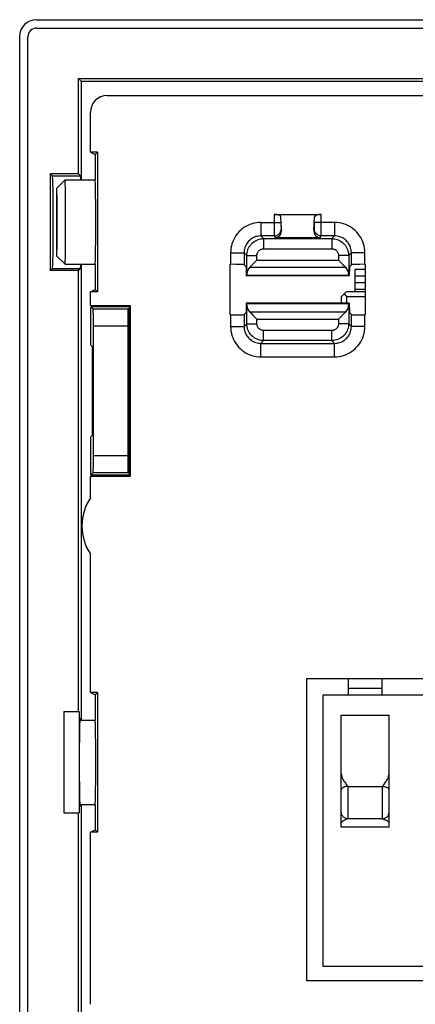
# Model space of a CAD drawing. Units: millimetres. Extents: x -15.5 to 15, y -42.3 to 45.9.
# Drawn here: x -15.5 to -3.7, y 16.8 to 45.9 of the extents above; entities that cross this region are included whole.
import ezdxf

# ---------------------------------------------------------------- set-up
doc = ezdxf.new("R2010")
doc.units = ezdxf.units.MM
doc.header["$LTSCALE"] = 19.36
doc.layers.get('0').update_dxf_attribs({"linetype": 'CONTINUOUS'})
for name, color, linetype in [('ASSI', 7, 'CONTINUOUS'), ('DRAFT', 7, 'CONTINUOUS'), ('IMPORT_IGES', 7, 'CONTINUOUS'), ('RACCORDO', 7, 'CONTINUOUS'), ('SMUSSO', 7, 'CONTINUOUS')]:
    doc.layers.add(name, color=color, linetype=linetype)

msp = doc.modelspace()

# ---------------------------------------------------------------- linework, layer by layer
at = {"color": 7, "linetype": 'CONTINUOUS'}
for p, q in [((-14.971, 45.925), (14.522, 45.925)), ((-15.471, -41.568), (-15.471, 45.425)), ((-14.158, 25.428), (-14.158, 22.428))]:
    msp.add_line(p, q, dxfattribs=at)
msp.add_ellipse((-14.971, 45.425), major_axis=(0.354, -0.354), ratio=0.999695, start_param=2.356347, end_param=3.926839, dxfattribs=at)
at = {"layer": 'ASSI', "color": 7, "linetype": 'CONTINUOUS'}
for centre in [(-13.235, 39.928), (-13.235, 23.928)]:
    msp.add_ellipse(centre, major_axis=(0, 1.25), ratio=0.017455, start_param=-3.141593, end_param=0, dxfattribs=at)
at = {"layer": 'DRAFT', "color": 7, "linetype": 'CONTINUOUS'}
for p, q in [((-13.725, 41.358), (-13.725, 44.178)), ((-13.725, 44.178), (-13.645, 44.099)), ((-13.725, 44.178), (13.275, 44.178)), ((-13.645, 44.099), (13.196, 44.099)), ((-13.375, 41.998), (-13.235, 41.928)), ((-13.165, 41.998), (-13.375, 41.998)), ((-13.235, 41.928), (-13.165, 41.998)), ((-13.235, 41.928), (-13.235, 41.178)), ((-13.165, 41.998), (-13.165, 37.859)), ((-14.554, 38.499), (-14.554, 41.358)), ((-13.725, 41.358), (-14.554, 41.358)), ((-13.235, 38.678), (-13.235, 37.928)), ((-9.225, 37.178), (-9.225, 38.678)), ((-8.758, 38.607), (-8.753, 38.334)), ((-5.691, 38.607), (-5.697, 38.334)), ((-5.225, 38.678), (-5.225, 37.178)), ((-13.725, 38.499), (-14.554, 38.499)), ((-13.725, 25.428), (-13.725, 38.499)), ((-8.753, 38.334), (-8.736, 38.35)), ((-5.697, 38.334), (-8.753, 38.334)), ((-5.713, 38.35), (-8.736, 38.35)), ((-5.697, 38.334), (-5.713, 38.35)), ((-13.375, 37.859), (-13.235, 37.928)), ((-13.235, 37.928), (-13.165, 37.859)), ((-13.375, 37.458), (-13.375, 37.859)), ((-13.165, 37.859), (-13.375, 37.859)), ((-13.375, 37.458), (-13.315, 37.428)), ((-13.375, 37.458), (-12.195, 37.458)), ((-13.315, 37.428), (-12.225, 37.428)), ((-12.195, 37.458), (-12.225, 37.428)), ((-12.225, 37.428), (-12.225, 32.428)), ((-12.195, 37.458), (-12.195, 32.399)), ((-8.753, 37.523), (-8.758, 37.25)), ((-8.736, 37.507), (-8.753, 37.523)), ((-5.697, 37.523), (-8.753, 37.523)), ((-5.713, 37.507), (-8.736, 37.507)), ((-5.713, 37.507), (-5.697, 37.523)), ((-5.697, 37.523), (-5.691, 37.25)), ((-13.307, 33.622), (-13.307, 36.235)), ((-12.225, 36.253), (-12.243, 36.235)), ((-12.243, 33.622), (-12.243, 36.235)), ((-12.225, 33.603), (-12.243, 33.622)), ((-13.375, 32.399), (-13.315, 32.428)), ((-13.375, 31.758), (-13.375, 32.399)), ((-13.375, 32.399), (-12.195, 32.399)), ((-12.225, 32.428), (-13.315, 32.428)), ((-12.195, 32.399), (-12.225, 32.428)), ((-13.375, 25.998), (-13.375, 30.099)), ((-6.953, 17.45), (-6.953, 26.407)), ((-6.953, 26.407), (6.504, 26.407)), ((-13.375, 25.998), (-13.235, 25.928)), ((-13.165, 25.998), (-13.375, 25.998)), ((-13.235, 25.928), (-13.165, 25.998)), ((-13.165, 25.998), (-13.165, 21.859)), ((-13.235, 25.928), (-13.235, 25.178)), ((-14.158, 25.428), (-13.711, 25.428)), ((-13.711, 25.428), (-13.711, 22.428)), ((-13.681, 25.228), (-13.668, 25.228)), ((-13.668, 22.628), (-13.681, 22.628)), ((-13.235, 22.678), (-13.235, 21.928)), ((-14.158, 22.428), (-13.711, 22.428)), ((-13.725, 8.358), (-13.725, 22.428)), ((-13.375, 21.859), (-13.235, 21.928)), ((-13.235, 21.928), (-13.165, 21.859)), ((-13.375, 16.758), (-13.375, 21.859)), ((-13.165, 21.859), (-13.375, 21.859)), ((6.504, 17.45), (-6.953, 17.45))]:
    msp.add_line(p, q, dxfattribs=at)
msp.add_arc((-12.125, 30.928), 1.5, 146.4427, 213.5573, dxfattribs=at)
for centre, start_param, end_param in [((-13.681, 23.928), 0, 3.141593), ((-13.668, 23.928), -0.275913, 0), ((-13.668, 23.928), -3.141593, -2.86568)]:
    msp.add_ellipse(centre, major_axis=(0, 1.3), ratio=0.017455, start_param=start_param, end_param=end_param, dxfattribs=at)
at = {"layer": 'IMPORT_IGES', "color": 7, "linetype": 'CONTINUOUS'}
for p, q in [((-5.525, 37.878), (-5.525, 38.528)), ((-5.225, 38.528), (-5.525, 38.528)), ((-5.225, 38.128), (-5.525, 38.128)), ((-5.925, 37.728), (-5.775, 37.878)), ((-5.925, 37.523), (-5.925, 37.728)), ((-5.85, 37.803), (-5.775, 37.728)), ((-5.775, 37.878), (-5.225, 37.878)), ((-5.775, 37.728), (-5.775, 37.523)), ((-5.775, 37.728), (-5.225, 37.728)), ((-5.725, 26.407), (-5.725, 25.928)), ((-4.725, 25.928), (-4.725, 26.407)), ((-6.475, 17.878), (-6.475, 25.928)), ((-6.475, 25.928), (6.025, 25.928)), ((-5.932, 22.005), (-5.932, 25.323)), ((-5.932, 25.323), (-4.517, 25.323)), ((-4.517, 22.005), (-4.517, 25.323)), ((-4.517, 22.005), (-5.932, 22.005)), ((6.025, 17.878), (-6.475, 17.878))]:
    msp.add_line(p, q, dxfattribs=at)
at = {"layer": 'IMPORT_IGES', "color": 250, "linetype": 'CONTINUOUS'}
for p, q in [((-5.225, 38.328), (-5.525, 38.328)), ((-5.225, 37.928), (-5.525, 37.928)), ((-4.725, 26.111), (-5.725, 26.111)), ((-5.732, 22.253), (-5.732, 23.211)), ((-5.732, 23.211), (-4.717, 23.211)), ((-4.717, 23.211), (-4.717, 22.253)), ((-4.717, 22.253), (-5.732, 22.253))]:
    msp.add_line(p, q, dxfattribs=at)
at = {"layer": 'IMPORT_IGES', "color": 7, "linetype": 'CONTINUOUS'}
for points in [[(-5.932, 23.595), (-5.932, 23.579), (-5.93, 23.562), (-5.927, 23.544), (-5.924, 23.526), (-5.919, 23.507), (-5.912, 23.487), (-5.904, 23.467), (-5.895, 23.446), (-5.885, 23.425), (-5.873, 23.403), (-5.86, 23.381), (-5.845, 23.358), (-5.829, 23.335), (-5.812, 23.312), (-5.794, 23.287), (-5.774, 23.263), (-5.754, 23.237), (-5.732, 23.211)], [(-4.717, 23.211), (-4.695, 23.237), (-4.675, 23.263), (-4.656, 23.287), (-4.637, 23.311), (-4.62, 23.335), (-4.604, 23.358), (-4.589, 23.381), (-4.576, 23.403), (-4.564, 23.425), (-4.554, 23.446), (-4.545, 23.467), (-4.537, 23.487), (-4.531, 23.507), (-4.526, 23.526), (-4.522, 23.544), (-4.519, 23.562), (-4.517, 23.579), (-4.517, 23.595)], [(-5.732, 22.253), (-5.754, 22.245), (-5.774, 22.237), (-5.794, 22.229), (-5.812, 22.221), (-5.829, 22.214), (-5.845, 22.206), (-5.86, 22.199), (-5.873, 22.192), (-5.885, 22.185), (-5.895, 22.179), (-5.904, 22.172), (-5.912, 22.166), (-5.919, 22.159), (-5.924, 22.153), (-5.927, 22.148), (-5.93, 22.142), (-5.932, 22.137), (-5.932, 22.131)], [(-4.517, 22.131), (-4.517, 22.137), (-4.519, 22.142), (-4.522, 22.148), (-4.526, 22.153), (-4.531, 22.159), (-4.537, 22.166), (-4.545, 22.172), (-4.554, 22.179), (-4.564, 22.185), (-4.576, 22.192), (-4.589, 22.199), (-4.604, 22.206), (-4.62, 22.214), (-4.637, 22.221), (-4.656, 22.229), (-4.675, 22.237), (-4.695, 22.245), (-4.717, 22.253)]]:
    msp.add_lwpolyline(points, dxfattribs=at)
at = {"layer": 'IMPORT_IGES', "color": 250, "linetype": 'CONTINUOUS'}
for points in [[(-5.732, 23.211), (-5.753, 23.211), (-5.774, 23.209), (-5.794, 23.206), (-5.813, 23.202), (-5.831, 23.198), (-5.848, 23.192), (-5.864, 23.186), (-5.879, 23.178), (-5.892, 23.17), (-5.904, 23.161), (-5.914, 23.152), (-5.922, 23.142), (-5.927, 23.131), (-5.931, 23.12), (-5.932, 23.109)], [(-4.717, 23.211), (-4.696, 23.211), (-4.675, 23.209), (-4.655, 23.206), (-4.637, 23.202), (-4.619, 23.198), (-4.602, 23.192), (-4.585, 23.186), (-4.571, 23.178), (-4.557, 23.17), (-4.545, 23.161), (-4.536, 23.152), (-4.528, 23.142), (-4.522, 23.131), (-4.518, 23.12), (-4.517, 23.109)], [(-5.732, 22.253), (-5.753, 22.254), (-5.774, 22.257), (-5.794, 22.262), (-5.813, 22.269), (-5.831, 22.278), (-5.848, 22.288), (-5.864, 22.301), (-5.879, 22.314), (-5.892, 22.33), (-5.904, 22.347), (-5.914, 22.365), (-5.922, 22.384), (-5.927, 22.404), (-5.931, 22.424), (-5.932, 22.445)], [(-4.717, 22.253), (-4.696, 22.254), (-4.675, 22.257), (-4.655, 22.262), (-4.637, 22.269), (-4.619, 22.278), (-4.602, 22.288), (-4.585, 22.301), (-4.571, 22.314), (-4.557, 22.33), (-4.545, 22.347), (-4.536, 22.365), (-4.528, 22.384), (-4.522, 22.404), (-4.518, 22.424), (-4.517, 22.445)]]:
    msp.add_lwpolyline(points, dxfattribs=at)
at = {"layer": 'RACCORDO', "color": 7, "linetype": 'CONTINUOUS'}
for p, q in [((-14.975, 45.678), (14.525, 45.678)), ((-15.225, -41.572), (-15.225, 45.429)), ((-13.645, 44.099), (-13.645, 41.178)), ((-12.875, 43.678), (-3.225, 43.678)), ((-13.375, 41.998), (-13.375, 43.179)), ((-14.554, 41.358), (-14.498, 41.302)), ((-13.725, 41.358), (-13.669, 41.302)), ((-7.921, 40.156), (-6.528, 40.156)), ((-7.702, 39.688), (-7.721, 40.085)), ((-6.747, 39.688), (-6.728, 40.085)), ((-6.558, 39.467), (-7.891, 39.467)), ((-14.498, 38.555), (-14.554, 38.499)), ((-13.725, 38.499), (-13.669, 38.555)), ((-13.645, 38.678), (-13.645, 25.178)), ((-9.225, 38.678), (-9.216, 38.678)), ((-8.816, 38.665), (-8.758, 38.607)), ((-8.647, 38.591), (-8.629, 38.609)), ((-5.82, 38.609), (-5.802, 38.591)), ((-5.633, 38.665), (-5.691, 38.607)), ((-5.234, 38.678), (-5.225, 38.678)), ((-8.736, 38.35), (-8.735, 38.389)), ((-5.713, 38.35), (-5.714, 38.389)), ((-13.357, 36.286), (-13.357, 37.411)), ((-13.357, 37.411), (-13.357, 37.411)), ((-13.292, 37.345), (-13.357, 37.411)), ((-12.225, 37.378), (-12.258, 37.345)), ((-8.735, 37.468), (-8.736, 37.507)), ((-5.714, 37.468), (-5.713, 37.507)), ((-9.216, 37.178), (-9.225, 37.178)), ((-8.758, 37.25), (-8.816, 37.192)), ((-8.647, 37.266), (-8.629, 37.248)), ((-5.802, 37.266), (-5.82, 37.248)), ((-5.691, 37.25), (-5.633, 37.192)), ((-5.225, 37.178), (-5.234, 37.178)), ((-13.283, 33.011), (-13.283, 36.845)), ((-12.266, 36.845), (-12.266, 33.011)), ((-13.357, 36.286), (-13.357, 36.286)), ((-13.357, 36.286), (-13.307, 36.235)), ((-12.225, 36.178), (-12.243, 36.178)), ((-13.357, 33.571), (-13.307, 33.622)), ((-13.357, 33.571), (-13.357, 33.571)), ((-13.357, 32.446), (-13.357, 33.571)), ((-12.225, 33.678), (-12.243, 33.678)), ((-13.292, 32.512), (-13.357, 32.446)), ((-13.357, 32.446), (-13.357, 32.446)), ((-12.225, 32.478), (-12.258, 32.512)), ((-13.645, 22.678), (-13.645, 8.178))]:
    msp.add_line(p, q, dxfattribs=at)
at = {"layer": 'RACCORDO', "color": 250, "linetype": 'CONTINUOUS'}
for p, q in [((-14.498, 41.302), (-13.669, 41.302)), ((-7.921, 40.156), (-7.921, 39.79)), ((-6.528, 39.743), (-6.528, 40.156)), ((-8.316, 39.92), (-8.316, 39.52)), ((-8.316, 39.92), (-7.721, 39.92)), ((-7.921, 39.79), (-7.92, 39.65)), ((-7.721, 39.92), (-7.721, 39.886)), ((-7.721, 39.886), (-7.721, 39.839)), ((-7.721, 39.839), (-7.72, 39.797)), ((-7.72, 39.797), (-7.72, 39.773)), ((-7.72, 39.773), (-7.72, 39.752)), ((-7.718, 39.72), (-7.702, 39.688)), ((-6.747, 39.688), (-6.731, 39.72)), ((-6.729, 39.816), (-6.728, 39.865)), ((-6.729, 39.789), (-6.729, 39.816)), ((-6.729, 39.766), (-6.729, 39.789)), ((-6.728, 39.865), (-6.728, 39.92)), ((-6.133, 39.92), (-6.728, 39.92)), ((-6.529, 39.634), (-6.528, 39.743)), ((-6.133, 39.92), (-6.133, 39.52)), ((-8.235, 39.439), (-8.316, 39.52)), ((-7.918, 39.52), (-8.316, 39.52)), ((-8.235, 39.439), (-8.235, 39.139)), ((-8.235, 39.439), (-6.214, 39.439)), ((-7.92, 39.65), (-7.92, 39.585)), ((-7.92, 39.585), (-7.919, 39.552)), ((-7.918, 39.52), (-7.891, 39.467)), ((-6.558, 39.467), (-6.531, 39.52)), ((-6.133, 39.52), (-6.531, 39.52)), ((-6.53, 39.575), (-6.529, 39.634)), ((-6.133, 39.52), (-6.214, 39.439)), ((-6.214, 39.439), (-6.214, 39.139)), ((-8.235, 39.139), (-6.214, 39.139)), ((-9.216, 39.02), (-9.216, 38.678)), ((-9.216, 39.02), (-8.816, 39.02)), ((-8.816, 39.02), (-8.816, 38.665)), ((-8.735, 38.939), (-8.816, 39.02)), ((-8.735, 38.389), (-8.735, 38.939)), ((-8.735, 38.939), (-8.435, 38.939)), ((-8.435, 38.803), (-8.435, 38.939)), ((-8.435, 38.803), (-6.014, 38.803)), ((-6.014, 38.939), (-6.014, 38.803)), ((-5.714, 38.939), (-6.014, 38.939)), ((-5.633, 39.02), (-5.714, 38.939)), ((-5.714, 38.939), (-5.714, 38.389)), ((-5.633, 38.665), (-5.633, 39.02)), ((-5.234, 39.02), (-5.633, 39.02)), ((-5.234, 38.678), (-5.234, 39.02)), ((-14.498, 38.555), (-13.669, 38.555)), ((-8.647, 38.591), (-5.802, 38.591)), ((-12.258, 37.345), (-13.292, 37.345)), ((-8.735, 36.918), (-8.735, 37.468)), ((-5.714, 37.468), (-5.714, 36.918)), ((-9.216, 37.178), (-9.216, 36.837)), ((-8.816, 37.192), (-8.816, 36.837)), ((-8.647, 37.266), (-5.802, 37.266)), ((-8.435, 36.918), (-8.435, 37.054)), ((-8.435, 37.054), (-6.014, 37.054)), ((-6.014, 37.054), (-6.014, 36.918)), ((-5.633, 36.837), (-5.633, 37.192)), ((-5.234, 36.837), (-5.234, 37.178)), ((-12.266, 36.845), (-13.283, 36.845)), ((-9.216, 36.837), (-8.816, 36.837)), ((-8.816, 36.837), (-8.735, 36.918)), ((-8.735, 36.918), (-8.435, 36.918)), ((-5.714, 36.918), (-6.014, 36.918)), ((-5.714, 36.918), (-5.633, 36.837)), ((-5.234, 36.837), (-5.633, 36.837)), ((-8.235, 36.418), (-8.235, 36.718)), ((-6.214, 36.718), (-8.235, 36.718)), ((-6.214, 36.418), (-6.214, 36.718)), ((-8.316, 36.337), (-8.235, 36.418)), ((-8.316, 35.937), (-8.316, 36.337)), ((-8.316, 36.337), (-6.133, 36.337)), ((-6.214, 36.418), (-8.235, 36.418)), ((-6.214, 36.418), (-6.133, 36.337)), ((-6.133, 35.937), (-6.133, 36.337)), ((-8.316, 35.937), (-6.133, 35.937)), ((-13.283, 33.011), (-12.266, 33.011)), ((-13.292, 32.512), (-12.258, 32.512))]:
    msp.add_line(p, q, dxfattribs=at)
for points in [[(-8.316, 39.92), (-8.384, 39.917), (-8.45, 39.909), (-8.515, 39.897), (-8.58, 39.88), (-8.643, 39.858), (-8.704, 39.832), (-8.763, 39.801), (-8.82, 39.765), (-8.874, 39.726), (-8.924, 39.683), (-8.972, 39.636), (-9.016, 39.586), (-9.056, 39.532), (-9.092, 39.475), (-9.124, 39.416), (-9.152, 39.353), (-9.175, 39.288), (-9.193, 39.222), (-9.205, 39.156), (-9.213, 39.088), (-9.216, 39.02)], [(-7.918, 39.52), (-7.892, 39.521), (-7.866, 39.527), (-7.841, 39.535), (-7.818, 39.547), (-7.796, 39.561), (-7.776, 39.578), (-7.759, 39.598), (-7.745, 39.62), (-7.733, 39.643), (-7.725, 39.668), (-7.72, 39.694), (-7.718, 39.72)], [(-7.72, 39.752), (-7.719, 39.743), (-7.719, 39.736), (-7.719, 39.729), (-7.718, 39.725), (-7.718, 39.721), (-7.718, 39.72)], [(-6.731, 39.72), (-6.731, 39.721), (-6.731, 39.724), (-6.731, 39.728), (-6.73, 39.733), (-6.73, 39.739), (-6.73, 39.747), (-6.729, 39.766)], [(-6.531, 39.52), (-6.558, 39.521), (-6.583, 39.527), (-6.608, 39.535), (-6.631, 39.547), (-6.653, 39.561), (-6.673, 39.578), (-6.69, 39.598), (-6.705, 39.62), (-6.716, 39.643), (-6.725, 39.668), (-6.73, 39.694), (-6.731, 39.72)], [(-5.234, 39.02), (-5.236, 39.088), (-5.244, 39.155), (-5.256, 39.22), (-5.273, 39.284), (-5.295, 39.348), (-5.322, 39.409), (-5.353, 39.468), (-5.388, 39.524), (-5.428, 39.578), (-5.471, 39.629), (-5.518, 39.676), (-5.568, 39.72), (-5.621, 39.76), (-5.678, 39.796), (-5.737, 39.828), (-5.799, 39.855), (-5.864, 39.878), (-5.93, 39.896), (-5.997, 39.909), (-6.064, 39.917), (-6.133, 39.92)], [(-8.316, 39.52), (-8.353, 39.518), (-8.39, 39.514), (-8.427, 39.507), (-8.463, 39.498), (-8.498, 39.486), (-8.532, 39.471), (-8.565, 39.454), (-8.596, 39.434), (-8.626, 39.412), (-8.654, 39.388), (-8.681, 39.363), (-8.705, 39.335), (-8.727, 39.305), (-8.747, 39.273), (-8.765, 39.24), (-8.781, 39.205), (-8.793, 39.169), (-8.803, 39.132), (-8.81, 39.095), (-8.815, 39.058), (-8.816, 39.02)], [(-8.735, 38.939), (-8.733, 38.982), (-8.727, 39.024), (-8.718, 39.066), (-8.706, 39.107), (-8.69, 39.146), (-8.671, 39.183), (-8.648, 39.219), (-8.623, 39.253), (-8.595, 39.285), (-8.564, 39.314), (-8.531, 39.341), (-8.495, 39.365), (-8.456, 39.387), (-8.415, 39.405), (-8.372, 39.419), (-8.327, 39.43), (-8.282, 39.436), (-8.235, 39.439)], [(-7.919, 39.552), (-7.919, 39.539), (-7.918, 39.529), (-7.918, 39.523), (-7.918, 39.52)], [(-6.531, 39.52), (-6.531, 39.522), (-6.531, 39.528), (-6.531, 39.536), (-6.53, 39.546), (-6.53, 39.575)], [(-6.214, 39.439), (-6.171, 39.437), (-6.128, 39.431), (-6.086, 39.422), (-6.046, 39.409), (-6.007, 39.393), (-5.969, 39.374), (-5.933, 39.352), (-5.9, 39.327), (-5.868, 39.299), (-5.838, 39.268), (-5.812, 39.235), (-5.787, 39.199), (-5.766, 39.16), (-5.748, 39.119), (-5.734, 39.076), (-5.723, 39.031), (-5.717, 38.986), (-5.714, 38.939)], [(-5.633, 39.02), (-5.635, 39.057), (-5.639, 39.095), (-5.646, 39.131), (-5.655, 39.167), (-5.667, 39.202), (-5.682, 39.236), (-5.699, 39.269), (-5.719, 39.3), (-5.741, 39.33), (-5.765, 39.359), (-5.791, 39.385), (-5.819, 39.409), (-5.849, 39.431), (-5.88, 39.451), (-5.913, 39.469), (-5.948, 39.484), (-5.983, 39.497), (-6.02, 39.507), (-6.057, 39.514), (-6.095, 39.518), (-6.133, 39.52)], [(-8.435, 38.939), (-8.434, 38.956), (-8.432, 38.973), (-8.428, 38.99), (-8.423, 39.006), (-8.417, 39.022), (-8.409, 39.037), (-8.4, 39.051), (-8.39, 39.065), (-8.379, 39.077), (-8.367, 39.089), (-8.353, 39.1), (-8.339, 39.11), (-8.324, 39.118), (-8.307, 39.125), (-8.29, 39.131), (-8.272, 39.135), (-8.254, 39.138), (-8.235, 39.139)], [(-6.214, 39.139), (-6.197, 39.138), (-6.18, 39.136), (-6.163, 39.132), (-6.147, 39.127), (-6.131, 39.121), (-6.116, 39.113), (-6.102, 39.104), (-6.088, 39.094), (-6.076, 39.083), (-6.064, 39.071), (-6.053, 39.057), (-6.043, 39.043), (-6.035, 39.027), (-6.028, 39.011), (-6.022, 38.994), (-6.018, 38.976), (-6.015, 38.958), (-6.014, 38.939)], [(-9.216, 36.837), (-9.213, 36.769), (-9.205, 36.702), (-9.193, 36.637), (-9.176, 36.573), (-9.154, 36.509), (-9.127, 36.448), (-9.096, 36.389), (-9.061, 36.333), (-9.022, 36.279), (-8.978, 36.228), (-8.931, 36.181), (-8.881, 36.137), (-8.828, 36.097), (-8.771, 36.061), (-8.712, 36.029), (-8.65, 36.002), (-8.585, 35.979), (-8.519, 35.961), (-8.453, 35.948), (-8.385, 35.94), (-8.316, 35.937)], [(-8.816, 36.837), (-8.815, 36.799), (-8.81, 36.762), (-8.803, 36.726), (-8.794, 36.69), (-8.782, 36.655), (-8.767, 36.621), (-8.75, 36.588), (-8.73, 36.557), (-8.708, 36.527), (-8.684, 36.498), (-8.658, 36.472), (-8.63, 36.448), (-8.601, 36.426), (-8.569, 36.406), (-8.536, 36.388), (-8.502, 36.373), (-8.466, 36.36), (-8.429, 36.35), (-8.392, 36.343), (-8.354, 36.339), (-8.316, 36.337)], [(-8.235, 36.418), (-8.278, 36.42), (-8.321, 36.426), (-8.363, 36.435), (-8.403, 36.448), (-8.442, 36.464), (-8.48, 36.483), (-8.516, 36.505), (-8.55, 36.53), (-8.581, 36.558), (-8.611, 36.589), (-8.638, 36.622), (-8.662, 36.658), (-8.683, 36.697), (-8.701, 36.738), (-8.715, 36.781), (-8.726, 36.826), (-8.732, 36.871), (-8.735, 36.918)], [(-8.235, 36.718), (-8.253, 36.719), (-8.27, 36.721), (-8.286, 36.725), (-8.302, 36.73), (-8.318, 36.736), (-8.333, 36.744), (-8.347, 36.753), (-8.361, 36.763), (-8.374, 36.774), (-8.385, 36.786), (-8.396, 36.8), (-8.406, 36.814), (-8.414, 36.83), (-8.421, 36.846), (-8.427, 36.863), (-8.431, 36.881), (-8.434, 36.899), (-8.435, 36.918)], [(-5.714, 36.918), (-5.716, 36.875), (-5.722, 36.832), (-5.731, 36.791), (-5.744, 36.75), (-5.759, 36.711), (-5.779, 36.674), (-5.801, 36.638), (-5.826, 36.604), (-5.854, 36.572), (-5.885, 36.543), (-5.918, 36.516), (-5.954, 36.491), (-5.993, 36.47), (-6.034, 36.452), (-6.077, 36.438), (-6.122, 36.427), (-6.168, 36.421), (-6.214, 36.418)], [(-6.014, 36.918), (-6.015, 36.901), (-6.017, 36.884), (-6.021, 36.867), (-6.026, 36.851), (-6.032, 36.835), (-6.04, 36.82), (-6.049, 36.806), (-6.059, 36.792), (-6.07, 36.78), (-6.082, 36.768), (-6.096, 36.757), (-6.11, 36.747), (-6.126, 36.739), (-6.142, 36.732), (-6.159, 36.726), (-6.177, 36.722), (-6.195, 36.719), (-6.214, 36.718)], [(-6.133, 35.937), (-6.065, 35.94), (-5.999, 35.948), (-5.934, 35.96), (-5.869, 35.977), (-5.806, 35.999), (-5.745, 36.025), (-5.686, 36.056), (-5.629, 36.092), (-5.575, 36.131), (-5.525, 36.174), (-5.477, 36.221), (-5.434, 36.271), (-5.394, 36.325), (-5.357, 36.382), (-5.325, 36.441), (-5.298, 36.504), (-5.275, 36.569), (-5.257, 36.635), (-5.244, 36.701), (-5.236, 36.769), (-5.234, 36.837)], [(-6.133, 36.337), (-6.096, 36.339), (-6.059, 36.343), (-6.022, 36.349), (-5.986, 36.359), (-5.951, 36.371), (-5.917, 36.386), (-5.884, 36.403), (-5.853, 36.423), (-5.823, 36.445), (-5.795, 36.469), (-5.769, 36.494), (-5.744, 36.522), (-5.722, 36.552), (-5.702, 36.584), (-5.684, 36.617), (-5.669, 36.652), (-5.656, 36.688), (-5.646, 36.725), (-5.639, 36.762), (-5.635, 36.799), (-5.633, 36.837)]]:
    msp.add_lwpolyline(points, dxfattribs=at)
at = {"layer": 'RACCORDO', "color": 7, "linetype": 'CONTINUOUS'}
for points in [[(-8.542, 38.695), (-8.464, 38.774), (-8.435, 38.803)], [(-6.014, 38.803), (-5.986, 38.774), (-5.907, 38.695)], [(-8.629, 38.609), (-8.566, 38.671), (-8.542, 38.695)], [(-5.907, 38.695), (-5.883, 38.671), (-5.82, 38.609)], [(-8.629, 37.248), (-8.566, 37.186), (-8.543, 37.162)], [(-8.543, 37.162), (-8.463, 37.083), (-8.435, 37.054)], [(-5.907, 37.162), (-5.986, 37.083), (-6.014, 37.054)], [(-5.82, 37.248), (-5.883, 37.186), (-5.907, 37.162)]]:
    msp.add_lwpolyline(points, dxfattribs=at)
for centre, major_axis, ratio, start_param, end_param in [((-14.975, 45.428), (0.177, -0.177), 0.999695, 2.356347, 3.926839), ((-12.874, 43.178), (0.354, -0.354), 0.998783, 2.356803, 3.926382), ((-14.499, 39.928), (0, 1.374), 0.017455, -3.124139, -0.017453), ((-13.669, 39.928), (0, 1.374), 0.017455, -0.426723, -0.017453), ((-7.921, 40.084), (0.2, 0), 0.36397, 0.017453, 1.570796), ((-6.528, 40.084), (0.2, 0), 0.36397, 1.570796, 3.124139), ((-7.902, 39.688), (-0.054, 0.216), 0.892772, -3.362043, -1.791856), ((-6.547, 39.688), (0.054, 0.216), 0.892772, -4.49133, -2.921142), ((-13.669, 39.928), (0, 1.374), 0.017455, -3.124139, -2.715392), ((-9.216, 38.665), (0.4, 0), 0.034921, 0.034907, 1.570796), ((-8.435, 38.378), (0.3, 0), 1, 2.356194, 3.106686), ((-6.014, 38.378), (0, 0.3), 1, -1.53589, -0.785398), ((-5.234, 38.665), (0.4, 0), 0.034921, 1.570796, 3.106686), ((-12.357, 37.411), (1, 0), 0.017455, 7.853982, 9.365879), ((-13.292, 36.845), (0, 0.5), 0.017455, -1.570796, -0.017453), ((-12.258, 36.845), (0, 0.5), 0.017455, 0.017453, 1.570796), ((-8.435, 37.478), (0.3, 0), 1, -3.106686, -2.356194), ((-6.014, 37.478), (0.3, 0), 1, -0.785398, -0.034907), ((-9.216, 37.192), (0.4, 0), 0.034921, -1.570796, -0.034907), ((-5.234, 37.192), (0.4, 0), 0.034921, -3.106686, -1.570796), ((-13.292, 33.011), (0, 0.5), 0.017455, -3.124139, -1.570796), ((-12.258, 33.011), (0, 0.5), 0.017455, -4.712389, -3.159046), ((-12.357, 32.446), (1, 0), 0.017455, 3.141593, 4.712389)]:
    msp.add_ellipse(centre, major_axis=major_axis, ratio=ratio, start_param=start_param, end_param=end_param, dxfattribs=at)
at = {"layer": 'SMUSSO', "color": 7, "linetype": 'CONTINUOUS'}
for p, q in [((-14.375, 40.928), (-14.125, 41.178)), ((-14.125, 41.178), (-13.235, 41.178)), ((-14.375, 40.928), (-14.375, 38.928)), ((-14.115, 40.961), (-14.117, 41.055)), ((-14.113, 40.845), (-14.115, 40.961)), ((-14.11, 40.633), (-14.113, 40.845)), ((-14.364, 40.712), (-14.366, 40.796)), ((-14.362, 40.611), (-14.364, 40.712)), ((-14.359, 40.431), (-14.362, 40.611)), ((-14.108, 40.297), (-14.11, 40.633)), ((-14.358, 40.226), (-14.359, 40.431)), ((-14.107, 39.835), (-14.108, 40.297)), ((-14.357, 39.931), (-14.358, 40.226)), ((-14.358, 39.636), (-14.357, 39.931)), ((-14.108, 39.472), (-14.107, 39.835)), ((-14.362, 39.249), (-14.359, 39.43)), ((-14.359, 39.43), (-14.358, 39.636)), ((-14.111, 39.149), (-14.108, 39.472)), ((-14.364, 39.147), (-14.362, 39.249)), ((-14.114, 38.951), (-14.111, 39.149)), ((-14.375, 38.928), (-14.125, 38.678)), ((-14.125, 38.678), (-13.235, 38.678)), ((-13.681, 25.178), (-13.235, 25.178)), ((-13.681, 22.678), (-13.235, 22.678))]:
    msp.add_line(p, q, dxfattribs=at)
for points in [[(-14.117, 41.055), (-14.118, 41.092), (-14.119, 41.123), (-14.121, 41.147), (-14.122, 41.165), (-14.123, 41.175), (-14.125, 41.178)], [(-14.366, 40.796), (-14.367, 40.831), (-14.368, 40.861), (-14.369, 40.885), (-14.371, 40.904), (-14.372, 40.918), (-14.373, 40.926), (-14.375, 40.928)], [(-14.375, 38.928), (-14.373, 38.931), (-14.372, 38.94), (-14.371, 38.954), (-14.369, 38.973), (-14.368, 38.998), (-14.367, 39.028), (-14.366, 39.063), (-14.364, 39.147)], [(-14.125, 38.678), (-14.123, 38.682), (-14.122, 38.692), (-14.121, 38.71), (-14.119, 38.734), (-14.118, 38.765), (-14.117, 38.802), (-14.116, 38.846), (-14.114, 38.951)]]:
    msp.add_lwpolyline(points, dxfattribs=at)

doc.saveas('drawing.dxf')
